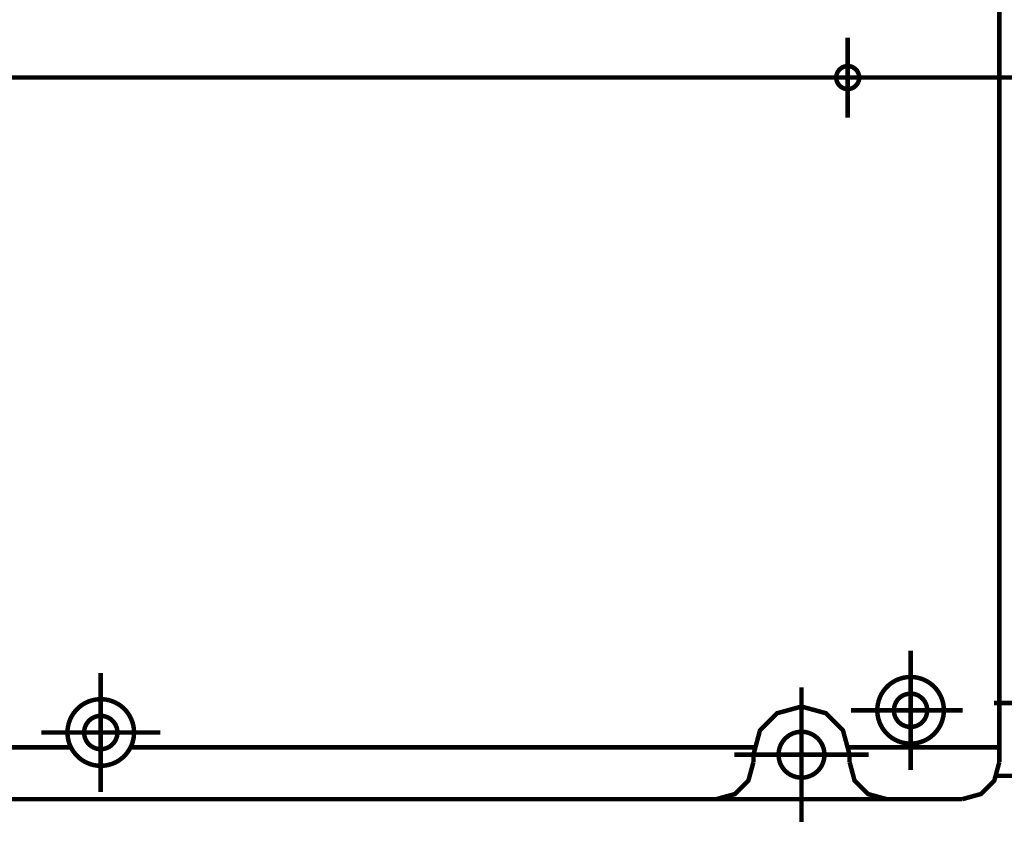
# Model space of a CAD drawing. Units: millimetres. Extents: x 935 to 37459, y 368 to 36496.
# Drawn here: x 25948 to 26080, y 14229 to 14338 of the extents above; entities that cross this region are included whole.
import ezdxf

# ---------------------------------------------------------------- set-up
doc = ezdxf.new("R2010")
doc.units = ezdxf.units.MM

# ---------------------------------------------------------------- blocks, each defined once
blk = doc.blocks.new('SM20 face')
for p, q in [((-72.1, -250.04), (-72.1, -250.04)), ((-62.91, -335.41), (-62.91, -335.41)), ((-60.66, -335.41), (-60.66, -335.41)), ((-172.25, -338.41), (-172.25, -338.41)), ((-170, -338.41), (-170, -338.41)), ((-76.79, -341.4), (-76.79, -341.4))]:
    blk.add_line(p, q)
at = {"const_width": 0.607}
for points in [[(-53.17, -157.67), (-53.17, -342.4)], [(-73.64, -255.45), (-73.64, -244.67)], [(-306, -250.04), (-42.1, -250.04)], [(-65.15, -343.45), (-65.15, -327.38)], [(-174.5, -346.45), (-174.5, -330.37)], [(-79.88, -350.49), (-79.88, -332.32)], [(-79.88, -334.91), (-83.15, -335.8), (-85.49, -338.13), (-86.37, -341.4)], [(-73.39, -341.4), (-74.28, -338.13), (-76.61, -335.8), (-79.88, -334.91)], [(44.12, -334.42), (-53.9, -334.42)], [(-58.12, -335.41), (-73.19, -335.41)], [(-166.46, -338.41), (-182.53, -338.41)], [(-198.29, -340.41), (-178.52, -340.41)], [(-170.47, -340.41), (-86.3, -340.41)], [(-73.47, -340.41), (-53.17, -340.41)], [(-88.97, -341.4), (-70.8, -341.4)], [(-86.37, -341.4), (-86.37, -342.4)], [(-73.39, -341.4), (-73.39, -342.4)], [(-91.37, -347.4), (-88.85, -346.71), (-87.06, -344.92), (-86.37, -342.4)], [(-73.39, -342.4), (-72.71, -344.92), (-70.92, -346.71), (-68.4, -347.4)], [(-58.16, -347.4), (-55.65, -346.71), (-53.86, -344.92), (-53.17, -342.4)], [(-44.93, -344.25), (-53.53, -344.25)], [(-68.4, -347.4), (-91.37, -347.4), (-193.22, -347.4)], [(-58.16, -347.4), (-68.4, -347.4)]]:
    blk.add_lwpolyline(points, dxfattribs=at)
for points in [[(-72.1, -250.04), (-72.1, -249.99), (-72.1, -249.94), (-72.1, -249.89), (-72.11, -249.84), (-72.11, -249.79), (-72.12, -249.74), (-72.13, -249.69), (-72.15, -249.65), (-72.16, -249.6), (-72.17, -249.55), (-72.19, -249.5), (-72.21, -249.46), (-72.23, -249.41), (-72.25, -249.37), (-72.27, -249.32), (-72.29, -249.28), (-72.32, -249.24), (-72.34, -249.19), (-72.37, -249.15), (-72.4, -249.11), (-72.43, -249.07), (-72.46, -249.04), (-72.5, -249), (-72.53, -248.96), (-72.56, -248.93), (-72.6, -248.89), (-72.64, -248.86), (-72.68, -248.83), (-72.72, -248.8), (-72.76, -248.77), (-72.8, -248.74), (-72.84, -248.72), (-72.88, -248.69), (-72.93, -248.67), (-72.97, -248.64), (-73.01, -248.62), (-73.06, -248.6), (-73.11, -248.59), (-73.15, -248.57), (-73.2, -248.55), (-73.25, -248.54), (-73.3, -248.53), (-73.35, -248.52), (-73.39, -248.51), (-73.44, -248.5), (-73.49, -248.5), (-73.54, -248.49), (-73.59, -248.49), (-73.64, -248.49), (-73.69, -248.49), (-73.74, -248.49), (-73.79, -248.5), (-73.84, -248.5), (-73.89, -248.51), (-73.94, -248.52), (-73.99, -248.53), (-74.03, -248.54), (-74.08, -248.55), (-74.13, -248.57), (-74.18, -248.58), (-74.22, -248.6), (-74.27, -248.62), (-74.31, -248.64), (-74.36, -248.66), (-74.4, -248.69), (-74.44, -248.71), (-74.49, -248.74), (-74.53, -248.77), (-74.57, -248.8), (-74.61, -248.83), (-74.64, -248.86), (-74.68, -248.89), (-74.72, -248.92), (-74.75, -248.96), (-74.79, -249), (-74.82, -249.03), (-74.85, -249.07), (-74.88, -249.11), (-74.91, -249.15), (-74.94, -249.19), (-74.97, -249.23), (-74.99, -249.28), (-75.01, -249.32), (-75.04, -249.36), (-75.06, -249.41), (-75.08, -249.46), (-75.09, -249.5), (-75.11, -249.55), (-75.13, -249.6), (-75.14, -249.64), (-75.15, -249.69), (-75.16, -249.74), (-75.17, -249.79), (-75.18, -249.84), (-75.18, -249.89), (-75.19, -249.94), (-75.19, -249.99), (-75.19, -250.04), (-75.19, -250.09), (-75.19, -250.13), (-75.18, -250.18), (-75.18, -250.23), (-75.17, -250.28), (-75.16, -250.33), (-75.15, -250.38), (-75.14, -250.43), (-75.13, -250.48), (-75.11, -250.52), (-75.1, -250.57), (-75.08, -250.62), (-75.06, -250.66), (-75.04, -250.71), (-75.02, -250.75), (-74.99, -250.8), (-74.97, -250.84), (-74.94, -250.88), (-74.91, -250.92), (-74.88, -250.96), (-74.85, -251), (-74.82, -251.04), (-74.79, -251.08), (-74.76, -251.11), (-74.72, -251.15), (-74.68, -251.18), (-74.65, -251.21), (-74.61, -251.25), (-74.57, -251.28), (-74.53, -251.31), (-74.49, -251.33), (-74.45, -251.36), (-74.4, -251.39), (-74.36, -251.41), (-74.32, -251.43), (-74.27, -251.45), (-74.23, -251.47), (-74.18, -251.49), (-74.13, -251.51), (-74.08, -251.52), (-74.04, -251.53), (-73.99, -251.55), (-73.94, -251.56), (-73.89, -251.56), (-73.84, -251.57), (-73.79, -251.58), (-73.74, -251.58), (-73.69, -251.58), (-73.64, -251.59), (-73.6, -251.58), (-73.55, -251.58), (-73.5, -251.58), (-73.45, -251.57), (-73.4, -251.57), (-73.35, -251.56), (-73.3, -251.55), (-73.25, -251.53), (-73.2, -251.52), (-73.16, -251.51), (-73.11, -251.49), (-73.06, -251.47), (-73.02, -251.45), (-72.97, -251.43), (-72.93, -251.41), (-72.88, -251.39), (-72.84, -251.36), (-72.8, -251.34), (-72.76, -251.31), (-72.72, -251.28), (-72.68, -251.25), (-72.64, -251.22), (-72.6, -251.18), (-72.57, -251.15), (-72.53, -251.12), (-72.5, -251.08), (-72.47, -251.04), (-72.43, -251), (-72.4, -250.96), (-72.37, -250.92), (-72.35, -250.88), (-72.32, -250.84), (-72.3, -250.8), (-72.27, -250.76), (-72.25, -250.71), (-72.23, -250.67), (-72.21, -250.62), (-72.19, -250.57), (-72.17, -250.53), (-72.16, -250.48), (-72.15, -250.43), (-72.13, -250.38), (-72.12, -250.34), (-72.12, -250.29), (-72.11, -250.24), (-72.1, -250.19), (-72.1, -250.14), (-72.1, -250.09), (-72.1, -250.04)], [(-60.66, -335.42), (-60.66, -335.33), (-60.66, -335.25), (-60.67, -335.17), (-60.67, -335.08), (-60.68, -335), (-60.69, -334.91), (-60.7, -334.83), (-60.71, -334.74), (-60.72, -334.66), (-60.74, -334.58), (-60.76, -334.5), (-60.77, -334.41), (-60.79, -334.33), (-60.82, -334.25), (-60.84, -334.17), (-60.86, -334.09), (-60.89, -334.01), (-60.91, -333.93), (-60.94, -333.85), (-60.97, -333.77), (-61.01, -333.69), (-61.04, -333.61), (-61.07, -333.53), (-61.11, -333.46), (-61.15, -333.38), (-61.19, -333.31), (-61.23, -333.23), (-61.27, -333.16), (-61.31, -333.09), (-61.36, -333.01), (-61.4, -332.94), (-61.45, -332.87), (-61.5, -332.8), (-61.55, -332.74), (-61.6, -332.67), (-61.65, -332.6), (-61.7, -332.54), (-61.76, -332.47), (-61.81, -332.41), (-61.87, -332.35), (-61.93, -332.29), (-61.99, -332.23), (-62.05, -332.17), (-62.11, -332.11), (-62.17, -332.05), (-62.24, -332), (-62.3, -331.94), (-62.37, -331.89), (-62.43, -331.84), (-62.5, -331.79), (-62.57, -331.74), (-62.64, -331.69), (-62.71, -331.64), (-62.78, -331.6), (-62.85, -331.55), (-62.93, -331.51), (-63, -331.47), (-63.08, -331.43), (-63.15, -331.39), (-63.23, -331.35), (-63.3, -331.32), (-63.38, -331.28), (-63.46, -331.25), (-63.54, -331.22), (-63.62, -331.19), (-63.7, -331.16), (-63.78, -331.14), (-63.86, -331.11), (-63.94, -331.09), (-64.02, -331.07), (-64.1, -331.05), (-64.18, -331.03), (-64.27, -331.01), (-64.35, -330.99), (-64.43, -330.98), (-64.52, -330.97), (-64.6, -330.95), (-64.69, -330.94), (-64.77, -330.94), (-64.85, -330.93), (-64.94, -330.93), (-65.02, -330.92), (-65.11, -330.92), (-65.19, -330.92), (-65.28, -330.92), (-65.36, -330.92), (-65.44, -330.93), (-65.53, -330.94), (-65.61, -330.94), (-65.7, -330.95), (-65.78, -330.96), (-65.86, -330.98), (-65.95, -330.99), (-66.03, -331.01), (-66.11, -331.02), (-66.2, -331.04), (-66.28, -331.06), (-66.36, -331.08), (-66.44, -331.11), (-66.52, -331.13), (-66.6, -331.16), (-66.68, -331.19), (-66.76, -331.22), (-66.84, -331.25), (-66.92, -331.28), (-66.99, -331.31), (-67.07, -331.35), (-67.15, -331.39), (-67.22, -331.42), (-67.3, -331.46), (-67.37, -331.51), (-67.44, -331.55), (-67.52, -331.59), (-67.59, -331.64), (-67.66, -331.68), (-67.73, -331.73), (-67.8, -331.78), (-67.87, -331.83), (-67.93, -331.88), (-68, -331.93), (-68.06, -331.99), (-68.13, -332.04), (-68.19, -332.1), (-68.25, -332.16), (-68.31, -332.22), (-68.37, -332.28), (-68.43, -332.34), (-68.49, -332.4), (-68.54, -332.46), (-68.6, -332.53), (-68.65, -332.59), (-68.7, -332.66), (-68.76, -332.73), (-68.81, -332.79), (-68.85, -332.86), (-68.9, -332.93), (-68.95, -333.01), (-68.99, -333.08), (-69.04, -333.15), (-69.08, -333.22), (-69.12, -333.3), (-69.16, -333.37), (-69.19, -333.45), (-69.23, -333.52), (-69.27, -333.6), (-69.3, -333.68), (-69.33, -333.76), (-69.36, -333.84), (-69.39, -333.92), (-69.42, -334), (-69.44, -334.08), (-69.47, -334.16), (-69.49, -334.24), (-69.51, -334.32), (-69.53, -334.4), (-69.55, -334.48), (-69.57, -334.57), (-69.58, -334.65), (-69.6, -334.73), (-69.61, -334.82), (-69.62, -334.9), (-69.63, -334.99), (-69.63, -335.07), (-69.64, -335.15), (-69.64, -335.24), (-69.65, -335.32), (-69.65, -335.41), (-69.65, -335.49), (-69.64, -335.58), (-69.64, -335.66), (-69.64, -335.75), (-69.63, -335.83), (-69.62, -335.91), (-69.61, -336), (-69.6, -336.08), (-69.58, -336.16), (-69.57, -336.25), (-69.55, -336.33), (-69.53, -336.41), (-69.52, -336.5), (-69.49, -336.58), (-69.47, -336.66), (-69.45, -336.74), (-69.42, -336.82), (-69.39, -336.9), (-69.37, -336.98), (-69.34, -337.06), (-69.3, -337.14), (-69.27, -337.21), (-69.24, -337.29), (-69.2, -337.37), (-69.16, -337.44), (-69.12, -337.52), (-69.08, -337.59), (-69.04, -337.67), (-69, -337.74), (-68.95, -337.81), (-68.91, -337.88), (-68.86, -337.95), (-68.81, -338.02), (-68.76, -338.09), (-68.71, -338.16), (-68.66, -338.22), (-68.61, -338.29), (-68.55, -338.35), (-68.5, -338.42), (-68.44, -338.48), (-68.38, -338.54), (-68.32, -338.6), (-68.26, -338.66), (-68.2, -338.72), (-68.14, -338.77), (-68.07, -338.83), (-68.01, -338.88), (-67.94, -338.94), (-67.87, -338.99), (-67.81, -339.04), (-67.74, -339.09), (-67.67, -339.14), (-67.6, -339.18), (-67.53, -339.23), (-67.45, -339.27), (-67.38, -339.32), (-67.31, -339.36), (-67.23, -339.4), (-67.16, -339.43), (-67.08, -339.47), (-67.01, -339.51), (-66.93, -339.54), (-66.85, -339.57), (-66.77, -339.61), (-66.69, -339.63), (-66.61, -339.66), (-66.53, -339.69), (-66.45, -339.71), (-66.37, -339.74), (-66.29, -339.76), (-66.21, -339.78), (-66.12, -339.8), (-66.04, -339.82), (-65.96, -339.83), (-65.88, -339.85), (-65.79, -339.86), (-65.71, -339.87), (-65.62, -339.88), (-65.54, -339.89), (-65.46, -339.9), (-65.37, -339.9), (-65.29, -339.9), (-65.2, -339.91), (-65.12, -339.91), (-65.03, -339.9), (-64.95, -339.9), (-64.86, -339.9), (-64.78, -339.89), (-64.7, -339.88), (-64.61, -339.87), (-64.53, -339.86), (-64.45, -339.85), (-64.36, -339.84), (-64.28, -339.82), (-64.2, -339.8), (-64.11, -339.78), (-64.03, -339.76), (-63.95, -339.74), (-63.87, -339.72), (-63.79, -339.69), (-63.71, -339.67), (-63.63, -339.64), (-63.55, -339.61), (-63.47, -339.58), (-63.39, -339.55), (-63.31, -339.51), (-63.24, -339.48), (-63.16, -339.44), (-63.09, -339.4), (-63.01, -339.36), (-62.94, -339.32), (-62.86, -339.28), (-62.79, -339.23), (-62.72, -339.19), (-62.65, -339.14), (-62.58, -339.1), (-62.51, -339.05), (-62.44, -339), (-62.38, -338.94), (-62.31, -338.89), (-62.25, -338.84), (-62.18, -338.78), (-62.12, -338.73), (-62.06, -338.67), (-62, -338.61), (-61.94, -338.55), (-61.88, -338.49), (-61.82, -338.43), (-61.77, -338.36), (-61.71, -338.3), (-61.66, -338.23), (-61.6, -338.17), (-61.55, -338.1), (-61.5, -338.03), (-61.45, -337.96), (-61.41, -337.89), (-61.36, -337.82), (-61.32, -337.75), (-61.27, -337.68), (-61.23, -337.6), (-61.19, -337.53), (-61.15, -337.45), (-61.11, -337.38), (-61.08, -337.3), (-61.04, -337.23), (-61.01, -337.15), (-60.98, -337.07), (-60.95, -336.99), (-60.92, -336.91), (-60.89, -336.83), (-60.87, -336.75), (-60.84, -336.67), (-60.82, -336.59), (-60.8, -336.51), (-60.78, -336.42), (-60.76, -336.34), (-60.74, -336.26), (-60.73, -336.18), (-60.71, -336.09), (-60.7, -336.01), (-60.69, -335.93), (-60.68, -335.84), (-60.67, -335.76), (-60.67, -335.67), (-60.67, -335.59), (-60.66, -335.5), (-60.66, -335.42)], [(-170, -338.41), (-170, -338.33), (-170.01, -338.25), (-170.01, -338.16), (-170.02, -338.08), (-170.02, -337.99), (-170.03, -337.91), (-170.04, -337.82), (-170.05, -337.74), (-170.07, -337.66), (-170.08, -337.57), (-170.1, -337.49), (-170.12, -337.41), (-170.14, -337.33), (-170.16, -337.24), (-170.18, -337.16), (-170.2, -337.08), (-170.23, -337), (-170.26, -336.92), (-170.29, -336.84), (-170.32, -336.76), (-170.35, -336.69), (-170.38, -336.61), (-170.42, -336.53), (-170.45, -336.45), (-170.49, -336.38), (-170.53, -336.3), (-170.57, -336.23), (-170.61, -336.16), (-170.65, -336.08), (-170.7, -336.01), (-170.74, -335.94), (-170.79, -335.87), (-170.84, -335.8), (-170.89, -335.73), (-170.94, -335.66), (-170.99, -335.6), (-171.04, -335.53), (-171.1, -335.47), (-171.16, -335.4), (-171.21, -335.34), (-171.27, -335.28), (-171.33, -335.22), (-171.39, -335.16), (-171.45, -335.1), (-171.52, -335.05), (-171.58, -334.99), (-171.64, -334.94), (-171.71, -334.89), (-171.78, -334.83), (-171.84, -334.78), (-171.91, -334.73), (-171.98, -334.69), (-172.05, -334.64), (-172.12, -334.59), (-172.2, -334.55), (-172.27, -334.51), (-172.34, -334.47), (-172.42, -334.43), (-172.49, -334.39), (-172.57, -334.35), (-172.65, -334.32), (-172.72, -334.28), (-172.8, -334.25), (-172.88, -334.22), (-172.96, -334.19), (-173.04, -334.16), (-173.12, -334.13), (-173.2, -334.11), (-173.28, -334.08), (-173.36, -334.06), (-173.44, -334.04), (-173.53, -334.02), (-173.61, -334), (-173.69, -333.99), (-173.78, -333.97), (-173.86, -333.96), (-173.94, -333.95), (-174.03, -333.94), (-174.11, -333.93), (-174.19, -333.93), (-174.28, -333.92), (-174.36, -333.92), (-174.45, -333.92), (-174.53, -333.92), (-174.62, -333.92), (-174.7, -333.92), (-174.79, -333.93), (-174.87, -333.93), (-174.95, -333.94), (-175.04, -333.95), (-175.12, -333.96), (-175.21, -333.97), (-175.29, -333.99), (-175.37, -334), (-175.46, -334.02), (-175.54, -334.04), (-175.62, -334.06), (-175.7, -334.08), (-175.78, -334.1), (-175.86, -334.13), (-175.94, -334.16), (-176.02, -334.18), (-176.1, -334.21), (-176.18, -334.24), (-176.26, -334.28), (-176.34, -334.31), (-176.41, -334.35), (-176.49, -334.38), (-176.56, -334.42), (-176.64, -334.46), (-176.71, -334.5), (-176.79, -334.54), (-176.86, -334.59), (-176.93, -334.63), (-177, -334.68), (-177.07, -334.73), (-177.14, -334.78), (-177.21, -334.83), (-177.27, -334.88), (-177.34, -334.93), (-177.4, -334.99), (-177.47, -335.04), (-177.53, -335.1), (-177.59, -335.15), (-177.65, -335.21), (-177.71, -335.27), (-177.77, -335.33), (-177.83, -335.4), (-177.89, -335.46), (-177.94, -335.52), (-177.99, -335.59), (-178.05, -335.66), (-178.1, -335.72), (-178.15, -335.79), (-178.2, -335.86), (-178.24, -335.93), (-178.29, -336), (-178.33, -336.07), (-178.38, -336.15), (-178.42, -336.22), (-178.46, -336.29), (-178.5, -336.37), (-178.54, -336.44), (-178.57, -336.52), (-178.61, -336.6), (-178.64, -336.68), (-178.67, -336.75), (-178.7, -336.83), (-178.73, -336.91), (-178.76, -336.99), (-178.79, -337.07), (-178.81, -337.15), (-178.83, -337.23), (-178.85, -337.32), (-178.87, -337.4), (-178.89, -337.48), (-178.91, -337.56), (-178.92, -337.65), (-178.94, -337.73), (-178.95, -337.81), (-178.96, -337.9), (-178.97, -337.98), (-178.98, -338.07), (-178.98, -338.15), (-178.99, -338.23), (-178.99, -338.32), (-178.99, -338.4), (-178.99, -338.49), (-178.99, -338.57), (-178.98, -338.66), (-178.98, -338.74), (-178.97, -338.83), (-178.96, -338.91), (-178.95, -338.99), (-178.94, -339.08), (-178.93, -339.16), (-178.91, -339.24), (-178.89, -339.33), (-178.88, -339.41), (-178.86, -339.49), (-178.84, -339.57), (-178.81, -339.65), (-178.79, -339.74), (-178.76, -339.82), (-178.74, -339.9), (-178.71, -339.98), (-178.68, -340.05), (-178.65, -340.13), (-178.61, -340.21), (-178.58, -340.29), (-178.54, -340.36), (-178.5, -340.44), (-178.47, -340.52), (-178.42, -340.59), (-178.38, -340.66), (-178.34, -340.74), (-178.3, -340.81), (-178.25, -340.88), (-178.2, -340.95), (-178.15, -341.02), (-178.1, -341.09), (-178.05, -341.15), (-178, -341.22), (-177.95, -341.29), (-177.89, -341.35), (-177.84, -341.41), (-177.78, -341.48), (-177.72, -341.54), (-177.66, -341.6), (-177.6, -341.66), (-177.54, -341.71), (-177.48, -341.77), (-177.41, -341.83), (-177.35, -341.88), (-177.28, -341.93), (-177.22, -341.99), (-177.15, -342.04), (-177.08, -342.09), (-177.01, -342.13), (-176.94, -342.18), (-176.87, -342.23), (-176.8, -342.27), (-176.72, -342.31), (-176.65, -342.35), (-176.57, -342.39), (-176.5, -342.43), (-176.42, -342.47), (-176.35, -342.5), (-176.27, -342.54), (-176.19, -342.57), (-176.11, -342.6), (-176.03, -342.63), (-175.95, -342.66), (-175.87, -342.69), (-175.79, -342.71), (-175.71, -342.73), (-175.63, -342.76), (-175.55, -342.78), (-175.47, -342.8), (-175.38, -342.81), (-175.3, -342.83), (-175.22, -342.84), (-175.13, -342.86), (-175.05, -342.87), (-174.97, -342.88), (-174.88, -342.89), (-174.8, -342.89), (-174.71, -342.9), (-174.63, -342.9), (-174.54, -342.9), (-174.46, -342.9), (-174.38, -342.9), (-174.29, -342.9), (-174.21, -342.89), (-174.12, -342.89), (-174.04, -342.88), (-173.95, -342.87), (-173.87, -342.86), (-173.79, -342.85), (-173.7, -342.83), (-173.62, -342.82), (-173.54, -342.8), (-173.46, -342.78), (-173.37, -342.76), (-173.29, -342.74), (-173.21, -342.71), (-173.13, -342.69), (-173.05, -342.66), (-172.97, -342.64), (-172.89, -342.61), (-172.81, -342.57), (-172.73, -342.54), (-172.66, -342.51), (-172.58, -342.47), (-172.5, -342.44), (-172.43, -342.4), (-172.35, -342.36), (-172.28, -342.32), (-172.21, -342.28), (-172.13, -342.23), (-172.06, -342.19), (-171.99, -342.14), (-171.92, -342.09), (-171.85, -342.04), (-171.79, -341.99), (-171.72, -341.94), (-171.65, -341.89), (-171.59, -341.83), (-171.52, -341.78), (-171.46, -341.72), (-171.4, -341.66), (-171.34, -341.61), (-171.28, -341.55), (-171.22, -341.48), (-171.16, -341.42), (-171.11, -341.36), (-171.05, -341.29), (-171, -341.23), (-170.95, -341.16), (-170.89, -341.1), (-170.85, -341.03), (-170.8, -340.96), (-170.75, -340.89), (-170.7, -340.82), (-170.66, -340.75), (-170.62, -340.67), (-170.57, -340.6), (-170.53, -340.53), (-170.49, -340.45), (-170.46, -340.38), (-170.42, -340.3), (-170.38, -340.22), (-170.35, -340.14), (-170.32, -340.07), (-170.29, -339.99), (-170.26, -339.91), (-170.23, -339.83), (-170.21, -339.75), (-170.18, -339.67), (-170.16, -339.58), (-170.14, -339.5), (-170.12, -339.42), (-170.1, -339.34), (-170.08, -339.26), (-170.07, -339.17), (-170.05, -339.09), (-170.04, -339.01), (-170.03, -338.92), (-170.02, -338.84), (-170.02, -338.75), (-170.01, -338.67), (-170.01, -338.58), (-170, -338.5), (-170, -338.42)], [(-62.91, -335.42), (-62.91, -335.36), (-62.91, -335.3), (-62.92, -335.24), (-62.92, -335.18), (-62.93, -335.12), (-62.94, -335.06), (-62.95, -335), (-62.96, -334.94), (-62.97, -334.88), (-62.99, -334.82), (-63, -334.77), (-63.02, -334.71), (-63.04, -334.65), (-63.06, -334.6), (-63.08, -334.54), (-63.11, -334.49), (-63.13, -334.43), (-63.16, -334.38), (-63.19, -334.33), (-63.22, -334.28), (-63.25, -334.22), (-63.28, -334.17), (-63.32, -334.12), (-63.35, -334.08), (-63.39, -334.03), (-63.42, -333.98), (-63.46, -333.94), (-63.5, -333.89), (-63.54, -333.85), (-63.59, -333.81), (-63.63, -333.76), (-63.67, -333.72), (-63.72, -333.69), (-63.77, -333.65), (-63.81, -333.61), (-63.86, -333.58), (-63.91, -333.54), (-63.96, -333.51), (-64.01, -333.48), (-64.06, -333.45), (-64.12, -333.42), (-64.17, -333.39), (-64.22, -333.37), (-64.28, -333.34), (-64.33, -333.32), (-64.39, -333.3), (-64.45, -333.28), (-64.5, -333.26), (-64.56, -333.25), (-64.62, -333.23), (-64.68, -333.22), (-64.74, -333.21), (-64.79, -333.2), (-64.85, -333.19), (-64.91, -333.18), (-64.97, -333.17), (-65.03, -333.17), (-65.09, -333.17), (-65.15, -333.17), (-65.21, -333.17), (-65.27, -333.17), (-65.33, -333.17), (-65.39, -333.18), (-65.45, -333.19), (-65.51, -333.2), (-65.57, -333.21), (-65.63, -333.22), (-65.68, -333.23), (-65.74, -333.25), (-65.8, -333.26), (-65.86, -333.28), (-65.91, -333.3), (-65.97, -333.32), (-66.03, -333.34), (-66.08, -333.37), (-66.13, -333.39), (-66.19, -333.42), (-66.24, -333.45), (-66.29, -333.48), (-66.34, -333.51), (-66.39, -333.54), (-66.44, -333.57), (-66.49, -333.61), (-66.54, -333.64), (-66.59, -333.68), (-66.63, -333.72), (-66.68, -333.76), (-66.72, -333.8), (-66.76, -333.84), (-66.8, -333.89), (-66.84, -333.93), (-66.88, -333.98), (-66.92, -334.02), (-66.96, -334.07), (-66.99, -334.12), (-67.02, -334.17), (-67.06, -334.22), (-67.09, -334.27), (-67.12, -334.32), (-67.15, -334.37), (-67.17, -334.43), (-67.2, -334.48), (-67.22, -334.54), (-67.25, -334.59), (-67.27, -334.65), (-67.29, -334.7), (-67.3, -334.76), (-67.32, -334.82), (-67.34, -334.88), (-67.35, -334.94), (-67.36, -334.99), (-67.37, -335.05), (-67.38, -335.11), (-67.39, -335.17), (-67.39, -335.23), (-67.4, -335.29), (-67.4, -335.35), (-67.4, -335.41), (-67.4, -335.47), (-67.4, -335.53), (-67.39, -335.59), (-67.39, -335.65), (-67.38, -335.71), (-67.37, -335.77), (-67.36, -335.83), (-67.35, -335.89), (-67.34, -335.94), (-67.32, -336), (-67.31, -336.06), (-67.29, -336.12), (-67.27, -336.17), (-67.25, -336.23), (-67.23, -336.28), (-67.2, -336.34), (-67.18, -336.39), (-67.15, -336.45), (-67.12, -336.5), (-67.09, -336.55), (-67.06, -336.6), (-67.03, -336.65), (-66.99, -336.7), (-66.96, -336.75), (-66.92, -336.8), (-66.89, -336.84), (-66.85, -336.89), (-66.81, -336.93), (-66.77, -336.98), (-66.72, -337.02), (-66.68, -337.06), (-66.64, -337.1), (-66.59, -337.14), (-66.54, -337.18), (-66.5, -337.21), (-66.45, -337.25), (-66.4, -337.28), (-66.35, -337.32), (-66.3, -337.35), (-66.25, -337.38), (-66.19, -337.4), (-66.14, -337.43), (-66.09, -337.46), (-66.03, -337.48), (-65.98, -337.5), (-65.92, -337.52), (-65.86, -337.54), (-65.81, -337.56), (-65.75, -337.58), (-65.69, -337.59), (-65.63, -337.61), (-65.57, -337.62), (-65.51, -337.63), (-65.46, -337.64), (-65.4, -337.65), (-65.34, -337.65), (-65.28, -337.66), (-65.22, -337.66), (-65.16, -337.66), (-65.1, -337.66), (-65.04, -337.66), (-64.98, -337.65), (-64.92, -337.65), (-64.86, -337.64), (-64.8, -337.63), (-64.74, -337.62), (-64.68, -337.61), (-64.62, -337.6), (-64.57, -337.58), (-64.51, -337.56), (-64.45, -337.55), (-64.4, -337.53), (-64.34, -337.51), (-64.28, -337.48), (-64.23, -337.46), (-64.18, -337.43), (-64.12, -337.41), (-64.07, -337.38), (-64.02, -337.35), (-63.97, -337.32), (-63.92, -337.29), (-63.87, -337.25), (-63.82, -337.22), (-63.77, -337.18), (-63.72, -337.14), (-63.68, -337.11), (-63.63, -337.07), (-63.59, -337.02), (-63.55, -336.98), (-63.51, -336.94), (-63.47, -336.89), (-63.43, -336.85), (-63.39, -336.8), (-63.35, -336.75), (-63.32, -336.71), (-63.28, -336.66), (-63.25, -336.61), (-63.22, -336.56), (-63.19, -336.5), (-63.16, -336.45), (-63.14, -336.4), (-63.11, -336.34), (-63.09, -336.29), (-63.06, -336.23), (-63.04, -336.18), (-63.02, -336.12), (-63, -336.06), (-62.99, -336.01), (-62.97, -335.95), (-62.96, -335.89), (-62.95, -335.83), (-62.94, -335.77), (-62.93, -335.71), (-62.92, -335.65), (-62.92, -335.6), (-62.91, -335.54), (-62.91, -335.48), (-62.91, -335.42)], [(-172.25, -338.41), (-172.25, -338.35), (-172.25, -338.29), (-172.26, -338.23), (-172.26, -338.17), (-172.27, -338.11), (-172.28, -338.05), (-172.29, -338), (-172.3, -337.94), (-172.31, -337.88), (-172.33, -337.82), (-172.34, -337.76), (-172.36, -337.71), (-172.38, -337.65), (-172.4, -337.59), (-172.43, -337.54), (-172.45, -337.48), (-172.48, -337.43), (-172.5, -337.38), (-172.53, -337.32), (-172.56, -337.27), (-172.59, -337.22), (-172.62, -337.17), (-172.66, -337.12), (-172.69, -337.07), (-172.73, -337.02), (-172.77, -336.98), (-172.8, -336.93), (-172.84, -336.89), (-172.89, -336.84), (-172.93, -336.8), (-172.97, -336.76), (-173.02, -336.72), (-173.06, -336.68), (-173.11, -336.64), (-173.15, -336.61), (-173.2, -336.57), (-173.25, -336.54), (-173.3, -336.51), (-173.35, -336.48), (-173.41, -336.45), (-173.46, -336.42), (-173.51, -336.39), (-173.57, -336.37), (-173.62, -336.34), (-173.68, -336.32), (-173.73, -336.3), (-173.79, -336.28), (-173.85, -336.26), (-173.9, -336.24), (-173.96, -336.23), (-174.02, -336.21), (-174.08, -336.2), (-174.14, -336.19), (-174.2, -336.18), (-174.25, -336.18), (-174.31, -336.17), (-174.37, -336.17), (-174.43, -336.16), (-174.49, -336.16), (-174.55, -336.16), (-174.61, -336.17), (-174.67, -336.17), (-174.73, -336.18), (-174.79, -336.18), (-174.85, -336.19), (-174.91, -336.2), (-174.97, -336.21), (-175.03, -336.23), (-175.08, -336.24), (-175.14, -336.26), (-175.2, -336.28), (-175.26, -336.3), (-175.31, -336.32), (-175.37, -336.34), (-175.42, -336.36), (-175.48, -336.39), (-175.53, -336.42), (-175.58, -336.44), (-175.63, -336.47), (-175.69, -336.5), (-175.74, -336.54), (-175.78, -336.57), (-175.83, -336.6), (-175.88, -336.64), (-175.93, -336.68), (-175.97, -336.72), (-176.02, -336.76), (-176.06, -336.8), (-176.1, -336.84), (-176.14, -336.88), (-176.18, -336.93), (-176.22, -336.97), (-176.26, -337.02), (-176.3, -337.07), (-176.33, -337.12), (-176.37, -337.17), (-176.4, -337.22), (-176.43, -337.27), (-176.46, -337.32), (-176.49, -337.37), (-176.51, -337.42), (-176.54, -337.48), (-176.56, -337.53), (-176.59, -337.59), (-176.61, -337.64), (-176.63, -337.7), (-176.65, -337.76), (-176.66, -337.82), (-176.68, -337.87), (-176.69, -337.93), (-176.7, -337.99), (-176.71, -338.05), (-176.72, -338.11), (-176.73, -338.17), (-176.73, -338.23), (-176.74, -338.29), (-176.74, -338.35), (-176.74, -338.41), (-176.74, -338.47), (-176.74, -338.53), (-176.74, -338.59), (-176.73, -338.65), (-176.72, -338.7), (-176.71, -338.76), (-176.7, -338.82), (-176.69, -338.88), (-176.68, -338.94), (-176.66, -339), (-176.65, -339.06), (-176.63, -339.11), (-176.61, -339.17), (-176.59, -339.22), (-176.57, -339.28), (-176.54, -339.33), (-176.52, -339.39), (-176.49, -339.44), (-176.46, -339.5), (-176.43, -339.55), (-176.4, -339.6), (-176.37, -339.65), (-176.34, -339.7), (-176.3, -339.75), (-176.26, -339.79), (-176.23, -339.84), (-176.19, -339.89), (-176.15, -339.93), (-176.11, -339.97), (-176.07, -340.02), (-176.02, -340.06), (-175.98, -340.1), (-175.93, -340.14), (-175.89, -340.17), (-175.84, -340.21), (-175.79, -340.25), (-175.74, -340.28), (-175.69, -340.31), (-175.64, -340.34), (-175.59, -340.37), (-175.53, -340.4), (-175.48, -340.43), (-175.43, -340.45), (-175.37, -340.48), (-175.32, -340.5), (-175.26, -340.52), (-175.2, -340.54), (-175.15, -340.56), (-175.09, -340.58), (-175.03, -340.59), (-174.97, -340.6), (-174.92, -340.62), (-174.86, -340.63), (-174.8, -340.64), (-174.74, -340.64), (-174.68, -340.65), (-174.62, -340.65), (-174.56, -340.65), (-174.5, -340.66), (-174.44, -340.65), (-174.38, -340.65), (-174.32, -340.65), (-174.26, -340.64), (-174.2, -340.64), (-174.14, -340.63), (-174.08, -340.62), (-174.02, -340.61), (-173.97, -340.59), (-173.91, -340.58), (-173.85, -340.56), (-173.79, -340.54), (-173.74, -340.52), (-173.68, -340.5), (-173.63, -340.48), (-173.57, -340.46), (-173.52, -340.43), (-173.46, -340.4), (-173.41, -340.38), (-173.36, -340.35), (-173.31, -340.32), (-173.26, -340.28), (-173.21, -340.25), (-173.16, -340.21), (-173.11, -340.18), (-173.06, -340.14), (-173.02, -340.1), (-172.97, -340.06), (-172.93, -340.02), (-172.89, -339.98), (-172.85, -339.94), (-172.81, -339.89), (-172.77, -339.85), (-172.73, -339.8), (-172.7, -339.75), (-172.66, -339.7), (-172.63, -339.65), (-172.59, -339.6), (-172.56, -339.55), (-172.53, -339.5), (-172.5, -339.45), (-172.48, -339.39), (-172.45, -339.34), (-172.43, -339.29), (-172.41, -339.23), (-172.38, -339.17), (-172.36, -339.12), (-172.35, -339.06), (-172.33, -339), (-172.31, -338.95), (-172.3, -338.89), (-172.29, -338.83), (-172.28, -338.77), (-172.27, -338.71), (-172.26, -338.65), (-172.26, -338.59), (-172.25, -338.53), (-172.25, -338.47), (-172.25, -338.41)], [(-76.79, -341.41), (-76.79, -341.34), (-76.79, -341.27), (-76.79, -341.2), (-76.8, -341.13), (-76.81, -341.06), (-76.82, -340.99), (-76.83, -340.92), (-76.84, -340.85), (-76.85, -340.78), (-76.87, -340.71), (-76.88, -340.64), (-76.9, -340.58), (-76.92, -340.51), (-76.94, -340.44), (-76.96, -340.38), (-76.99, -340.31), (-77.01, -340.24), (-77.04, -340.18), (-77.07, -340.12), (-77.1, -340.05), (-77.13, -339.99), (-77.16, -339.93), (-77.2, -339.87), (-77.23, -339.81), (-77.27, -339.75), (-77.31, -339.69), (-77.35, -339.63), (-77.39, -339.57), (-77.43, -339.52), (-77.48, -339.46), (-77.52, -339.41), (-77.57, -339.35), (-77.61, -339.3), (-77.66, -339.25), (-77.71, -339.2), (-77.76, -339.15), (-77.81, -339.1), (-77.87, -339.06), (-77.92, -339.01), (-77.97, -338.97), (-78.03, -338.93), (-78.09, -338.88), (-78.14, -338.84), (-78.2, -338.81), (-78.26, -338.77), (-78.32, -338.73), (-78.38, -338.7), (-78.44, -338.66), (-78.51, -338.63), (-78.57, -338.6), (-78.63, -338.57), (-78.7, -338.55), (-78.76, -338.52), (-78.83, -338.49), (-78.9, -338.47), (-78.96, -338.45), (-79.03, -338.43), (-79.1, -338.41), (-79.17, -338.39), (-79.23, -338.38), (-79.3, -338.36), (-79.37, -338.35), (-79.44, -338.34), (-79.51, -338.33), (-79.58, -338.32), (-79.65, -338.32), (-79.72, -338.31), (-79.79, -338.31), (-79.86, -338.31), (-79.93, -338.31), (-80, -338.31), (-80.07, -338.32), (-80.14, -338.32), (-80.21, -338.33), (-80.28, -338.34), (-80.35, -338.35), (-80.42, -338.36), (-80.49, -338.37), (-80.56, -338.38), (-80.63, -338.4), (-80.69, -338.42), (-80.76, -338.44), (-80.83, -338.46), (-80.9, -338.48), (-80.96, -338.5), (-81.03, -338.53), (-81.09, -338.56), (-81.16, -338.58), (-81.22, -338.61), (-81.28, -338.64), (-81.35, -338.68), (-81.41, -338.71), (-81.47, -338.75), (-81.53, -338.78), (-81.59, -338.82), (-81.64, -338.86), (-81.7, -338.9), (-81.76, -338.94), (-81.81, -338.99), (-81.87, -339.03), (-81.92, -339.08), (-81.97, -339.12), (-82.02, -339.17), (-82.08, -339.22), (-82.12, -339.27), (-82.17, -339.32), (-82.22, -339.37), (-82.26, -339.43), (-82.31, -339.48), (-82.35, -339.54), (-82.39, -339.59), (-82.43, -339.65), (-82.47, -339.71), (-82.51, -339.77), (-82.55, -339.83), (-82.58, -339.89), (-82.62, -339.95), (-82.65, -340.01), (-82.68, -340.08), (-82.71, -340.14), (-82.74, -340.2), (-82.76, -340.27), (-82.79, -340.34), (-82.81, -340.4), (-82.83, -340.47), (-82.85, -340.54), (-82.87, -340.6), (-82.89, -340.67), (-82.91, -340.74), (-82.92, -340.81), (-82.93, -340.88), (-82.94, -340.95), (-82.95, -341.02), (-82.96, -341.09), (-82.97, -341.16), (-82.97, -341.23), (-82.98, -341.3), (-82.98, -341.37), (-82.98, -341.44), (-82.98, -341.51), (-82.97, -341.58), (-82.97, -341.65), (-82.96, -341.72), (-82.95, -341.79), (-82.95, -341.86), (-82.93, -341.93), (-82.92, -341.99), (-82.91, -342.06), (-82.89, -342.13), (-82.87, -342.2), (-82.86, -342.27), (-82.84, -342.33), (-82.81, -342.4), (-82.79, -342.47), (-82.77, -342.53), (-82.74, -342.6), (-82.71, -342.66), (-82.68, -342.73), (-82.65, -342.79), (-82.62, -342.85), (-82.59, -342.91), (-82.55, -342.97), (-82.51, -343.03), (-82.48, -343.09), (-82.44, -343.15), (-82.4, -343.21), (-82.36, -343.27), (-82.31, -343.32), (-82.27, -343.38), (-82.22, -343.43), (-82.18, -343.48), (-82.13, -343.53), (-82.08, -343.58), (-82.03, -343.63), (-81.98, -343.68), (-81.93, -343.73), (-81.87, -343.77), (-81.82, -343.82), (-81.76, -343.86), (-81.71, -343.9), (-81.65, -343.95), (-81.59, -343.98), (-81.53, -344.02), (-81.47, -344.06), (-81.41, -344.09), (-81.35, -344.13), (-81.29, -344.16), (-81.23, -344.19), (-81.16, -344.22), (-81.1, -344.25), (-81.03, -344.28), (-80.97, -344.3), (-80.9, -344.33), (-80.84, -344.35), (-80.77, -344.37), (-80.7, -344.39), (-80.63, -344.41), (-80.57, -344.42), (-80.5, -344.44), (-80.43, -344.45), (-80.36, -344.46), (-80.29, -344.47), (-80.22, -344.48), (-80.15, -344.49), (-80.08, -344.49), (-80.01, -344.5), (-79.94, -344.5), (-79.87, -344.5), (-79.8, -344.5), (-79.73, -344.5), (-79.66, -344.49), (-79.59, -344.49), (-79.52, -344.48), (-79.45, -344.47), (-79.38, -344.46), (-79.31, -344.45), (-79.24, -344.43), (-79.17, -344.42), (-79.11, -344.4), (-79.04, -344.38), (-78.97, -344.36), (-78.9, -344.34), (-78.84, -344.32), (-78.77, -344.29), (-78.71, -344.27), (-78.64, -344.24), (-78.58, -344.21), (-78.51, -344.18), (-78.45, -344.15), (-78.39, -344.12), (-78.33, -344.08), (-78.27, -344.05), (-78.21, -344.01), (-78.15, -343.97), (-78.09, -343.93), (-78.04, -343.89), (-77.98, -343.85), (-77.93, -343.8), (-77.87, -343.76), (-77.82, -343.71), (-77.77, -343.66), (-77.72, -343.62), (-77.67, -343.57), (-77.62, -343.51), (-77.57, -343.46), (-77.52, -343.41), (-77.48, -343.36), (-77.44, -343.3), (-77.39, -343.24), (-77.35, -343.19), (-77.31, -343.13), (-77.27, -343.07), (-77.24, -343.01), (-77.2, -342.95), (-77.17, -342.89), (-77.13, -342.83), (-77.1, -342.77), (-77.07, -342.7), (-77.04, -342.64), (-77.02, -342.57), (-76.99, -342.51), (-76.97, -342.44), (-76.94, -342.38), (-76.92, -342.31), (-76.9, -342.24), (-76.88, -342.17), (-76.87, -342.11), (-76.85, -342.04), (-76.84, -341.97), (-76.83, -341.9), (-76.82, -341.83), (-76.81, -341.76), (-76.8, -341.69), (-76.8, -341.62), (-76.79, -341.55), (-76.79, -341.48), (-76.79, -341.41)]]:
    blk.add_lwpolyline(points, close=True, dxfattribs=at)
blk = doc.blocks.new('porteuse face')
at = {"xscale": -1}
blk.add_blockref('SM20 face', (0, 1837.32), dxfattribs=at)

msp = doc.modelspace()

# ---------------------------------------------------------------- block references
at = {"xscale": -1}
msp.add_blockref('porteuse face', (26132.97, 12742.48), dxfattribs=at)

doc.saveas('drawing.dxf')
